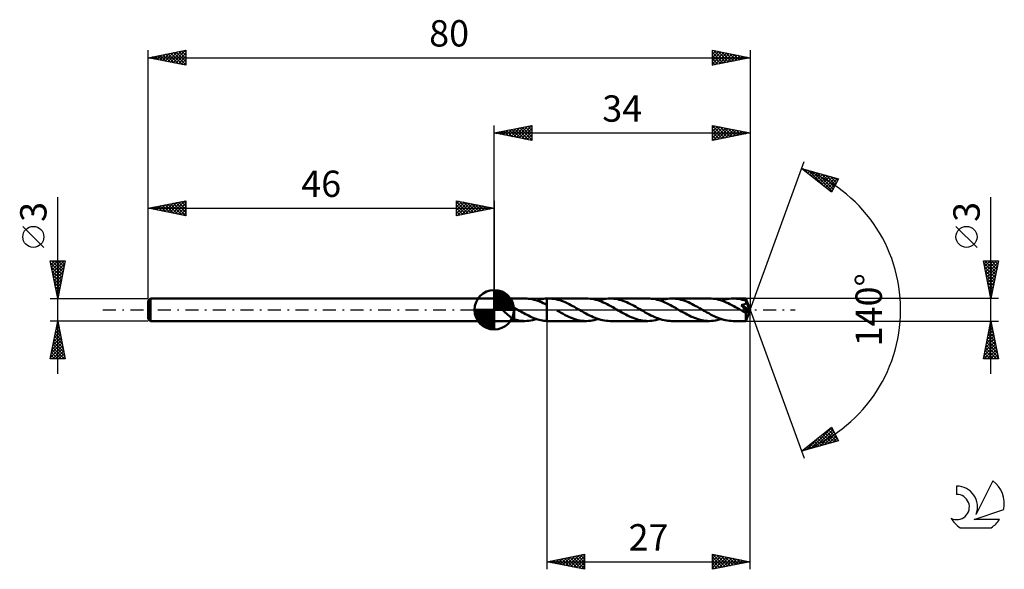
# Model space of a CAD drawing. Units: millimetres. Extents: x -17 to 114, y -34 to 39.
import ezdxf
from ezdxf.enums import TextEntityAlignment as Align

# ---------------------------------------------------------------- set-up
doc = ezdxf.new("R2010")
doc.units = ezdxf.units.MM
doc.header["$LTSCALE"] = 4.3
doc.linetypes.add('LONGDASH_DASH', pattern=[0.85, 0.4, -0.2, 0.05, -0.2])
for name, color, linetype in [('1', 4, 'CONTINUOUS'), ('2', 7, 'CONTINUOUS'), ('4', 2, 'LONGDASH_DASH'), ('CUT', 1, 'CONTINUOUS'), ('NOCUT', 7, 'CONTINUOUS'), ('SK1', 4, 'CONTINUOUS'), ('SK2', 7, 'CONTINUOUS'), ('SK4', 2, 'LONGDASH_DASH'), ('SK6', 5, 'CONTINUOUS')]:
    doc.layers.add(name, color=color, linetype=linetype)
doc.styles.get("Standard").update_dxf_attribs({"font": 'Monospac821 BT'})

msp = doc.modelspace()

# ---------------------------------------------------------------- linework, layer by layer
at = {"layer": '1', "color": 4, "linetype": 'CONTINUOUS', "lineweight": 50}
for p, q in [((46, 1.5), (50.07, 1.5)), ((46, -1.5), (46, 1.5)), ((50.32, 1.49), (50.07, 1.5)), ((50.56, 1.47), (50.32, 1.49)), ((50.81, 1.44), (50.56, 1.47)), ((51.05, 1.39), (50.81, 1.44)), ((51.29, 1.34), (51.05, 1.39)), ((51.54, 1.27), (51.29, 1.34)), ((51.87, 1.3), (52.1, 1.36)), ((52.1, 1.36), (52.32, 1.41)), ((52.32, 1.41), (52.55, 1.45)), ((52.55, 1.45), (52.77, 1.48)), ((52.77, 1.48), (53, 1.49)), ((53, 1.5), (53.03, 1.5)), ((53, 1.49), (53, 1.49)), ((53, 1.49), (53, 1.5)), ((53, 1.49), (53, 1.49)), ((53, 1.49), (53, 1.49)), ((53, 1.43), (53, 1.5)), ((53, 1.5), (53, 1.5)), ((53, 1.5), (53, 1.5)), ((53, 1.5), (53, 1.5)), ((53, 1.5), (53, 1.5)), ((53, 1.5), (53, 1.5)), ((53, 1.5), (53, 1.5)), ((53, 1.49), (53, 1.49)), ((53, 1.49), (53, 1.49)), ((53, 1.37), (53, 1.43)), ((53, 1.31), (53, 1.37)), ((53, 1.25), (53, 1.31)), ((53.03, 1.5), (53.06, 1.5)), ((53.06, 1.5), (53.09, 1.5)), ((53.09, 1.5), (53.12, 1.5)), ((53.12, 1.5), (53.16, 1.5)), ((53.16, 1.5), (53.19, 1.5)), ((53.19, 1.5), (53.22, 1.5)), ((53.46, 1.49), (53.22, 1.5)), ((58.24, 1.5), (53.22, 1.5)), ((53.71, 1.47), (53.46, 1.49)), ((53.95, 1.44), (53.71, 1.47)), ((54.2, 1.4), (53.95, 1.44)), ((54.45, 1.34), (54.2, 1.4)), ((54.69, 1.27), (54.45, 1.34)), ((58.49, 1.49), (58.24, 1.5)), ((58.74, 1.47), (58.49, 1.49)), ((58.99, 1.44), (58.74, 1.47)), ((59.24, 1.39), (58.99, 1.44)), ((59.49, 1.33), (59.24, 1.39)), ((59.74, 1.26), (59.49, 1.33)), ((59.82, 1.23), (60.08, 1.31)), ((60.08, 1.31), (60.34, 1.38)), ((60.34, 1.38), (60.61, 1.43)), ((60.61, 1.43), (60.87, 1.47)), ((60.87, 1.47), (61.13, 1.49)), ((61.13, 1.49), (61.39, 1.5)), ((61.64, 1.49), (61.39, 1.5)), ((66.41, 1.5), (61.39, 1.5)), ((61.88, 1.47), (61.64, 1.49)), ((62.12, 1.44), (61.88, 1.47)), ((62.37, 1.4), (62.12, 1.44)), ((62.61, 1.34), (62.37, 1.4)), ((62.86, 1.27), (62.61, 1.34)), ((66.66, 1.49), (66.41, 1.5)), ((66.91, 1.47), (66.66, 1.49)), ((67.16, 1.44), (66.91, 1.47)), ((67.41, 1.39), (67.16, 1.44)), ((67.66, 1.33), (67.41, 1.39)), ((67.91, 1.26), (67.66, 1.33)), ((67.99, 1.23), (68.25, 1.31)), ((68.25, 1.31), (68.52, 1.38)), ((68.52, 1.38), (68.78, 1.43)), ((68.78, 1.43), (69.04, 1.47)), ((69.04, 1.47), (69.3, 1.49)), ((69.3, 1.49), (69.57, 1.5)), ((69.81, 1.49), (69.57, 1.5)), ((74.59, 1.5), (69.57, 1.5)), ((70.06, 1.47), (69.81, 1.49)), ((70.31, 1.44), (70.06, 1.47)), ((70.56, 1.39), (70.31, 1.44)), ((70.8, 1.33), (70.56, 1.39)), ((71.05, 1.26), (70.8, 1.33)), ((74.84, 1.49), (74.59, 1.5)), ((75.08, 1.47), (74.84, 1.49)), ((75.33, 1.44), (75.08, 1.47)), ((75.58, 1.39), (75.33, 1.44)), ((75.83, 1.33), (75.58, 1.39)), ((76.07, 1.26), (75.83, 1.33)), ((76.16, 1.23), (76.43, 1.31)), ((76.43, 1.31), (76.69, 1.38)), ((76.69, 1.38), (76.95, 1.43)), ((76.95, 1.43), (77.21, 1.47)), ((77.21, 1.47), (77.48, 1.49)), ((77.48, 1.49), (77.74, 1.5)), ((77.99, 1.49), (77.74, 1.5)), ((79.44, 1.5), (77.74, 1.5)), ((78.23, 1.47), (77.99, 1.49)), ((78.47, 1.44), (78.23, 1.47)), ((78.72, 1.4), (78.47, 1.44)), ((78.96, 1.34), (78.72, 1.4)), ((79.21, 1.27), (78.96, 1.34)), ((79.44, 1.49), (79.44, 1.5)), ((80, 0), (79.44, 1.5)), ((79.44, 1.5), (79.44, 1.5)), ((79.44, 1.5), (79.44, 1.5)), ((79.44, 1.5), (79.44, 1.5)), ((79.44, 1.5), (79.44, 1.5)), ((79.44, 1.5), (79.44, 1.5)), ((79.44, 1.5), (79.44, 1.5)), ((79.44, 1.48), (79.44, 1.49)), ((79.45, 1.47), (79.44, 1.48)), ((79.45, 1.46), (79.45, 1.47)), ((79.45, 1.44), (79.45, 1.46)), ((79.45, 1.41), (79.45, 1.44)), ((79.45, 1.39), (79.45, 1.41)), ((79.45, 1.36), (79.45, 1.39)), ((79.45, 1.33), (79.45, 1.36)), ((80, 0), (79.45, 1.33)), ((79.45, 1.19), (79.45, 1.33)), ((46.97, 0.41), (46.98, 0.45)), ((46.97, 0.37), (46.97, 0.41)), ((46.97, 0.33), (46.97, 0.37)), ((46.98, 0.29), (46.97, 0.33)), ((46.98, 0.45), (47, 0.49)), ((46.99, 0.26), (46.98, 0.29)), ((47, 0.22), (46.99, 0.26)), ((47, 0.49), (47.01, 0.52)), ((47.02, 0.18), (47, 0.22)), ((47.01, 0.52), (47.04, 0.55)), ((47.03, 0.14), (47.02, 0.18)), ((47.05, 0.11), (47.03, 0.14)), ((47.04, 0.55), (47.06, 0.58)), ((47.08, 0.07), (47.05, 0.11)), ((47.06, 0.58), (47.09, 0.6)), ((47.1, 0.04), (47.08, 0.07)), ((47.09, 0.6), (47.12, 0.63)), ((47.12, 0), (47.1, 0.04)), ((47.12, 0.63), (47.16, 0.64)), ((47.24, -0.14), (47.12, 0)), ((47.16, 0.64), (47.2, 0.66)), ((47.2, 0.66), (47.23, 0.68)), ((47.23, 0.68), (47.27, 0.69)), ((47.27, 0.69), (47.31, 0.7)), ((47.31, 0.7), (47.35, 0.71)), ((47.35, 0.71), (47.4, 0.71)), ((47.4, 0.71), (47.45, 0.72)), ((47.45, 0.72), (47.49, 0.72)), ((47.49, 0.72), (47.54, 0.72)), ((47.6, 0.72), (47.54, 0.72)), ((47.65, 0.72), (47.6, 0.72)), ((47.7, 0.71), (47.65, 0.72)), ((47.76, 0.71), (47.7, 0.71)), ((47.82, 0.7), (47.76, 0.71)), ((47.88, 0.68), (47.82, 0.7)), ((47.94, 0.67), (47.88, 0.68)), ((48, 0.65), (47.94, 0.67)), ((48.06, 0.63), (48, 0.65)), ((48.12, 0.61), (48.06, 0.63)), ((48.18, 0.59), (48.12, 0.61)), ((48.24, 0.56), (48.18, 0.59)), ((48.3, 0.53), (48.24, 0.56)), ((48.36, 0.5), (48.3, 0.53)), ((48.42, 0.46), (48.36, 0.5)), ((48.48, 0.43), (48.42, 0.46)), ((48.54, 0.39), (48.48, 0.43)), ((48.6, 0.35), (48.54, 0.39)), ((48.66, 0.31), (48.6, 0.35)), ((48.66, -0.38), (48.66, 0.31)), ((48.71, 0.24), (48.66, 0.27)), ((48.77, 0.21), (48.71, 0.24)), ((48.82, 0.18), (48.77, 0.21)), ((48.87, 0.15), (48.82, 0.18)), ((48.93, 0.12), (48.87, 0.15)), ((48.98, 0.09), (48.93, 0.12)), ((49, 0.07), (48.98, 0.09)), ((49.03, 0.06), (49, 0.07)), ((49.05, 0.04), (49.03, 0.06)), ((49.08, 0.03), (49.05, 0.04)), ((49.1, 0.01), (49.08, 0.03)), ((49.13, 0), (49.1, 0.01)), ((49.33, -0.12), (49.13, 0)), ((51.78, 1.19), (51.54, 1.27)), ((51.64, 1.23), (51.87, 1.3)), ((52.03, 1.09), (51.78, 1.19)), ((52.27, 0.99), (52.03, 1.09)), ((52.51, 0.88), (52.27, 0.99)), ((52.75, 0.77), (52.51, 0.88)), ((53, 0.64), (52.75, 0.77)), ((53, 1.19), (53, 1.25)), ((53, 1.14), (53, 1.19)), ((53, 1.08), (53, 1.14)), ((53, 1.03), (53, 1.08)), ((53, 0.97), (53, 1.03)), ((53, 0.92), (53, 0.97)), ((53, 0.88), (53, 0.92)), ((53, 0.83), (53, 0.88)), ((53, 0.79), (53, 0.83)), ((53, 0.75), (53, 0.79)), ((53, 0.71), (53, 0.75)), ((53, 0.68), (53, 0.71)), ((53, 0.64), (53, 0.68)), ((53, 0.64), (53, 0.64)), ((53, 0.64), (53, 0.64)), ((53, 0.64), (53, 0.64)), ((53, 0.64), (53, 0.64)), ((53, 0.64), (53, 0.64)), ((53, -1.49), (53, 0.64)), ((53, -1.5), (53, 0.64)), ((54.94, 1.18), (54.69, 1.27)), ((55.19, 1.09), (54.94, 1.18)), ((55.44, 0.99), (55.19, 1.09)), ((55.68, 0.88), (55.44, 0.99)), ((55.93, 0.76), (55.68, 0.88)), ((56.17, 0.63), (55.93, 0.76)), ((56.42, 0.5), (56.17, 0.63)), ((56.66, 0.37), (56.42, 0.5)), ((56.9, 0.23), (56.66, 0.37)), ((57.15, 0.09), (56.9, 0.23)), ((57.4, -0.05), (57.15, 0.09)), ((59.99, 1.18), (59.74, 1.26)), ((60.23, 1.08), (59.99, 1.18)), ((60.48, 0.98), (60.23, 1.08)), ((60.74, 0.86), (60.48, 0.98)), ((60.99, 0.74), (60.74, 0.86)), ((61.23, 0.61), (60.99, 0.74)), ((61.49, 0.48), (61.23, 0.61)), ((61.74, 0.34), (61.49, 0.48)), ((61.99, 0.2), (61.74, 0.34)), ((62.23, 0.05), (61.99, 0.2)), ((62.48, -0.09), (62.23, 0.05)), ((63.1, 1.19), (62.86, 1.27)), ((63.35, 1.09), (63.1, 1.19)), ((63.6, 0.99), (63.35, 1.09)), ((63.85, 0.88), (63.6, 0.99)), ((64.09, 0.76), (63.85, 0.88)), ((64.34, 0.64), (64.09, 0.76)), ((64.58, 0.51), (64.34, 0.64)), ((64.83, 0.37), (64.58, 0.51)), ((65.08, 0.23), (64.83, 0.37)), ((65.32, 0.09), (65.08, 0.23)), ((65.57, -0.05), (65.32, 0.09)), ((68.16, 1.18), (67.91, 1.26)), ((68.41, 1.08), (68.16, 1.18)), ((68.66, 0.98), (68.41, 1.08)), ((68.9, 0.86), (68.66, 0.98)), ((69.16, 0.74), (68.9, 0.86)), ((69.41, 0.61), (69.16, 0.74)), ((69.66, 0.48), (69.41, 0.61)), ((69.91, 0.34), (69.66, 0.48)), ((70.16, 0.2), (69.91, 0.34)), ((70.41, 0.05), (70.16, 0.2)), ((70.66, -0.09), (70.41, 0.05)), ((71.3, 1.18), (71.05, 1.26)), ((71.54, 1.09), (71.3, 1.18)), ((71.79, 0.99), (71.54, 1.09)), ((72.03, 0.88), (71.79, 0.99)), ((72.28, 0.76), (72.03, 0.88)), ((72.52, 0.63), (72.28, 0.76)), ((72.77, 0.5), (72.52, 0.63)), ((73.01, 0.37), (72.77, 0.5)), ((73.25, 0.23), (73.01, 0.37)), ((73.5, 0.09), (73.25, 0.23)), ((73.75, -0.05), (73.5, 0.09)), ((76.32, 1.18), (76.07, 1.26)), ((76.57, 1.09), (76.32, 1.18)), ((76.82, 0.98), (76.57, 1.09)), ((77.07, 0.87), (76.82, 0.98)), ((77.32, 0.75), (77.07, 0.87)), ((77.57, 0.62), (77.32, 0.75)), ((77.82, 0.48), (77.57, 0.62)), ((78.07, 0.35), (77.82, 0.48)), ((78.32, 0.2), (78.07, 0.35)), ((78.57, 0.06), (78.32, 0.2)), ((78.83, -0.09), (78.57, 0.06)), ((78.82, 0.62), (78.87, 0.63)), ((78.88, 0.56), (78.82, 0.62)), ((79.92, -0.06), (78.82, 0.62)), ((78.87, 0.63), (78.92, 0.64)), ((78.93, 0.49), (78.88, 0.56)), ((78.92, 0.64), (78.96, 0.64)), ((78.99, 0.43), (78.93, 0.49)), ((78.96, 0.64), (79, 0.65)), ((79.04, 0.37), (78.99, 0.43)), ((79, 0.65), (79.04, 0.66)), ((79.04, 0.66), (79.08, 0.67)), ((79.08, 0.31), (79.04, 0.37)), ((79.08, 0.67), (79.12, 0.68)), ((79.13, 0.25), (79.08, 0.31)), ((79.12, 0.68), (79.16, 0.69)), ((79.17, 0.2), (79.13, 0.25)), ((79.16, 0.69), (79.2, 0.71)), ((79.21, 0.15), (79.17, 0.2)), ((79.2, 0.71), (79.23, 0.72)), ((79.45, 1.19), (79.21, 1.27)), ((79.25, 0.1), (79.21, 0.15)), ((79.23, 0.72), (79.27, 0.73)), ((79.29, 0.05), (79.25, 0.1)), ((79.27, 0.73), (79.3, 0.75)), ((79.33, 0), (79.29, 0.05)), ((79.3, 0.75), (79.33, 0.77)), ((79.33, 0.77), (79.36, 0.79)), ((79.36, 0.79), (79.39, 0.81)), ((79.39, 0.81), (79.41, 0.83)), ((79.41, 0.83), (79.43, 0.86)), ((79.43, 0.86), (79.45, 0.88)), ((79.44, -1.5), (80, 0)), ((79.46, 1.18), (79.45, 1.19)), ((79.45, 0.88), (79.47, 0.91)), ((79.46, 1.18), (79.46, 1.18)), ((79.46, 1.17), (79.46, 1.18)), ((79.46, 1.18), (79.46, 1.18)), ((79.47, 1.13), (79.46, 1.17)), ((79.46, 1.17), (79.46, 1.17)), ((79.46, 1.17), (79.46, 1.17)), ((79.46, 1.17), (79.46, 1.17)), ((79.67, 0.66), (79.46, 1.17)), ((79.48, 1.1), (79.47, 1.13)), ((79.47, 0.91), (79.48, 0.94)), ((79.49, 1.07), (79.48, 1.1)), ((79.48, 0.97), (79.49, 1)), ((79.48, 0.94), (79.48, 0.97)), ((79.49, 1.04), (79.49, 1.07)), ((79.49, 1), (79.49, 1.04)), ((79.77, 0.42), (79.67, 0.66)), ((79.82, 0.28), (79.77, 0.42)), ((79.86, 0.19), (79.82, 0.28)), ((79.88, 0.13), (79.86, 0.19)), ((79.9, 0.08), (79.88, 0.13)), ((79.91, 0.03), (79.9, 0.08)), ((79.91, 0.02), (79.9, 0.03)), ((80, 0), (79.9, 0.03)), ((79.91, 0.03), (79.9, 0.03)), ((80, 0), (79.91, 0.03)), ((79.91, 0), (79.91, 0.02)), ((79.92, -0.01), (79.91, 0)), ((47.37, -0.28), (47.24, -0.14)), ((47.51, -0.42), (47.37, -0.28)), ((47.66, -0.56), (47.51, -0.42)), ((47.81, -0.68), (47.66, -0.56)), ((47.96, -0.8), (47.81, -0.68)), ((48.1, -0.92), (47.96, -0.8)), ((48.25, -1.02), (48.1, -0.92)), ((48.39, -1.12), (48.25, -1.02)), ((48.52, -1.2), (48.39, -1.12)), ((48.66, -1.27), (48.52, -1.2)), ((48.66, -0.38), (48.66, -0.38)), ((48.66, -0.38), (48.66, -0.38)), ((48.66, -0.38), (48.66, -0.38)), ((48.66, -0.38), (48.66, -0.38)), ((48.66, -0.38), (48.66, -0.38)), ((48.66, -1.28), (48.66, -0.38)), ((48.89, -1.35), (48.66, -1.28)), ((49.54, -0.23), (49.33, -0.12)), ((49.74, -0.35), (49.54, -0.23)), ((49.95, -0.46), (49.74, -0.35)), ((50.15, -0.57), (49.95, -0.46)), ((50.35, -0.68), (50.15, -0.57)), ((50.56, -0.78), (50.35, -0.68)), ((50.76, -0.88), (50.56, -0.78)), ((50.96, -0.97), (50.76, -0.88)), ((51.17, -1.06), (50.96, -0.97)), ((51.37, -1.14), (51.17, -1.06)), ((51.57, -1.21), (51.37, -1.14)), ((51.38, -1.31), (51.64, -1.23)), ((51.78, -1.28), (51.57, -1.21)), ((51.98, -1.33), (51.78, -1.28)), ((54.59, -0.25), (54.31, -0.09)), ((54.87, -0.41), (54.59, -0.25)), ((55.15, -0.56), (54.87, -0.41)), ((55.43, -0.71), (55.15, -0.56)), ((55.71, -0.85), (55.43, -0.71)), ((55.99, -0.97), (55.71, -0.85)), ((56.27, -1.09), (55.99, -0.97)), ((56.55, -1.2), (56.27, -1.09)), ((56.83, -1.29), (56.55, -1.2)), ((57.11, -1.36), (56.83, -1.29)), ((57.65, -0.2), (57.4, -0.05)), ((57.9, -0.34), (57.65, -0.2)), ((58.15, -0.48), (57.9, -0.34)), ((58.4, -0.61), (58.15, -0.48)), ((58.65, -0.74), (58.4, -0.61)), ((58.9, -0.86), (58.65, -0.74)), ((59.15, -0.98), (58.9, -0.86)), ((59.4, -1.08), (59.15, -0.98)), ((59.65, -1.18), (59.4, -1.08)), ((59.56, -1.31), (59.82, -1.23)), ((59.9, -1.26), (59.65, -1.18)), ((60.15, -1.33), (59.9, -1.26)), ((62.73, -0.23), (62.48, -0.09)), ((62.97, -0.37), (62.73, -0.23)), ((63.22, -0.5), (62.97, -0.37)), ((63.46, -0.63), (63.22, -0.5)), ((63.71, -0.76), (63.46, -0.63)), ((63.95, -0.88), (63.71, -0.76)), ((64.2, -0.99), (63.95, -0.88)), ((64.44, -1.09), (64.2, -0.99)), ((64.69, -1.18), (64.44, -1.09)), ((64.94, -1.26), (64.69, -1.18)), ((65.18, -1.34), (64.94, -1.26)), ((65.82, -0.2), (65.57, -0.05)), ((66.07, -0.34), (65.82, -0.2)), ((66.32, -0.48), (66.07, -0.34)), ((66.57, -0.61), (66.32, -0.48)), ((66.82, -0.74), (66.57, -0.61)), ((67.07, -0.86), (66.82, -0.74)), ((67.32, -0.98), (67.07, -0.86)), ((67.57, -1.08), (67.32, -0.98)), ((67.82, -1.18), (67.57, -1.08)), ((67.72, -1.31), (67.99, -1.23)), ((68.07, -1.26), (67.82, -1.18)), ((68.32, -1.33), (68.07, -1.26)), ((70.9, -0.23), (70.66, -0.09)), ((71.14, -0.37), (70.9, -0.23)), ((71.39, -0.5), (71.14, -0.37)), ((71.63, -0.63), (71.39, -0.5)), ((71.88, -0.76), (71.63, -0.63)), ((72.13, -0.88), (71.88, -0.76)), ((72.37, -0.99), (72.13, -0.88)), ((72.62, -1.09), (72.37, -0.99)), ((72.86, -1.18), (72.62, -1.09)), ((73.11, -1.26), (72.86, -1.18)), ((73.36, -1.33), (73.11, -1.26)), ((73.99, -0.2), (73.75, -0.05)), ((74.24, -0.34), (73.99, -0.2)), ((74.49, -0.47), (74.24, -0.34)), ((74.74, -0.61), (74.49, -0.47)), ((74.99, -0.74), (74.74, -0.61)), ((75.24, -0.86), (74.99, -0.74)), ((75.49, -0.97), (75.24, -0.86)), ((75.74, -1.08), (75.49, -0.97)), ((75.99, -1.17), (75.74, -1.08)), ((75.9, -1.31), (76.16, -1.23)), ((76.24, -1.26), (75.99, -1.17)), ((76.49, -1.33), (76.24, -1.26)), ((78.89, -0.12), (78.83, -0.09)), ((78.95, -0.16), (78.89, -0.12)), ((79.01, -0.19), (78.95, -0.16)), ((79.07, -0.22), (79.01, -0.19)), ((79.12, -0.26), (79.07, -0.22)), ((79.18, -0.29), (79.12, -0.26)), ((79.22, -0.31), (79.18, -0.29)), ((79.25, -0.32), (79.22, -0.31)), ((79.28, -0.34), (79.25, -0.32)), ((79.31, -0.35), (79.28, -0.34)), ((79.34, -0.36), (79.31, -0.35)), ((79.36, -0.05), (79.33, 0)), ((79.37, -0.37), (79.34, -0.36)), ((79.39, -0.09), (79.36, -0.05)), ((79.4, -0.38), (79.37, -0.37)), ((79.42, -0.14), (79.39, -0.09)), ((79.43, -0.39), (79.4, -0.38)), ((79.42, -0.46), (79.92, -0.06)), ((79.45, -0.18), (79.42, -0.14)), ((79.42, -0.56), (79.42, -0.46)), ((79.42, -0.65), (79.42, -0.56)), ((79.42, -0.73), (79.42, -0.65)), ((79.42, -0.81), (79.42, -0.73)), ((79.42, -0.9), (79.42, -0.81)), ((79.42, -0.97), (79.42, -0.9)), ((79.43, -1.05), (79.42, -0.97)), ((79.45, -0.39), (79.43, -0.39)), ((79.43, -1.12), (79.43, -1.05)), ((79.43, -1.18), (79.43, -1.12)), ((79.43, -1.24), (79.43, -1.18)), ((79.43, -1.3), (79.43, -1.24)), ((79.43, -1.34), (79.43, -1.3)), ((79.47, -0.21), (79.45, -0.18)), ((79.48, -0.39), (79.45, -0.39)), ((79.49, -0.25), (79.47, -0.21)), ((79.48, -0.39), (79.5, -0.39)), ((79.5, -0.28), (79.49, -0.25)), ((79.51, -0.3), (79.5, -0.28)), ((79.5, -0.39), (79.51, -0.38)), ((79.52, -0.33), (79.51, -0.3)), ((79.51, -0.38), (79.52, -0.37)), ((79.52, -0.35), (79.52, -0.33)), ((79.52, -0.37), (79.52, -0.35)), ((79.92, -0.02), (79.92, -0.01)), ((79.92, -0.04), (79.92, -0.02)), ((79.92, -0.05), (79.92, -0.04)), ((79.92, -0.06), (79.92, -0.05)), ((46, -1.5), (50.07, -1.5)), ((49.13, -1.4), (48.89, -1.35)), ((49.36, -1.45), (49.13, -1.4)), ((49.6, -1.48), (49.36, -1.45)), ((49.84, -1.49), (49.6, -1.48)), ((50.07, -1.5), (49.84, -1.49)), ((50.07, -1.5), (50.33, -1.49)), ((50.33, -1.49), (50.59, -1.47)), ((50.59, -1.47), (50.86, -1.43)), ((50.86, -1.43), (51.12, -1.38)), ((51.12, -1.38), (51.38, -1.31)), ((52.19, -1.38), (51.98, -1.33)), ((52.39, -1.42), (52.19, -1.38)), ((52.59, -1.46), (52.39, -1.42)), ((52.8, -1.48), (52.59, -1.46)), ((53, -1.49), (52.8, -1.48)), ((53, -1.5), (53, -1.5)), ((53, -1.5), (53, -1.5)), ((53, -1.5), (53, -1.49)), ((53, -1.5), (53, -1.5)), ((53, -1.5), (53, -1.5)), ((53, -1.5), (53, -1.5)), ((53.03, -1.5), (53, -1.5)), ((53.06, -1.5), (53.03, -1.5)), ((53.09, -1.5), (53.06, -1.5)), ((53.12, -1.5), (53.09, -1.5)), ((53.16, -1.5), (53.12, -1.5)), ((53.19, -1.5), (53.16, -1.5)), ((53.22, -1.5), (53.19, -1.5)), ((53.22, -1.5), (58.24, -1.5)), ((57.4, -1.42), (57.11, -1.36)), ((57.68, -1.47), (57.4, -1.42)), ((57.96, -1.49), (57.68, -1.47)), ((58.24, -1.5), (57.96, -1.49)), ((58.24, -1.5), (58.5, -1.49)), ((58.5, -1.49), (58.77, -1.47)), ((58.77, -1.47), (59.03, -1.43)), ((59.03, -1.43), (59.29, -1.38)), ((59.29, -1.38), (59.56, -1.31)), ((60.4, -1.39), (60.15, -1.33)), ((60.65, -1.44), (60.4, -1.39)), ((60.9, -1.47), (60.65, -1.44)), ((61.14, -1.49), (60.9, -1.47)), ((61.39, -1.5), (61.14, -1.49)), ((61.39, -1.5), (66.41, -1.5)), ((65.43, -1.39), (65.18, -1.34)), ((65.67, -1.44), (65.43, -1.39)), ((65.92, -1.47), (65.67, -1.44)), ((66.17, -1.49), (65.92, -1.47)), ((66.41, -1.5), (66.17, -1.49)), ((66.41, -1.5), (66.67, -1.49)), ((66.67, -1.49), (66.94, -1.47)), ((66.94, -1.47), (67.2, -1.43)), ((67.2, -1.43), (67.46, -1.38)), ((67.46, -1.38), (67.72, -1.31)), ((68.57, -1.39), (68.32, -1.33)), ((68.82, -1.44), (68.57, -1.39)), ((69.07, -1.47), (68.82, -1.44)), ((69.32, -1.49), (69.07, -1.47)), ((69.57, -1.5), (69.32, -1.49)), ((69.57, -1.5), (74.59, -1.5)), ((73.6, -1.39), (73.36, -1.33)), ((73.85, -1.44), (73.6, -1.39)), ((74.09, -1.47), (73.85, -1.44)), ((74.34, -1.49), (74.09, -1.47)), ((74.59, -1.5), (74.34, -1.49)), ((74.59, -1.5), (74.85, -1.49)), ((74.85, -1.49), (75.11, -1.47)), ((75.11, -1.47), (75.38, -1.43)), ((75.38, -1.43), (75.64, -1.38)), ((75.64, -1.38), (75.9, -1.31)), ((76.74, -1.39), (76.49, -1.33)), ((76.99, -1.44), (76.74, -1.39)), ((77.24, -1.47), (76.99, -1.44)), ((77.49, -1.49), (77.24, -1.47)), ((77.74, -1.5), (77.49, -1.49)), ((77.74, -1.5), (79.44, -1.5)), ((79.43, -1.38), (79.43, -1.34)), ((79.43, -1.42), (79.43, -1.38)), ((79.43, -1.45), (79.43, -1.42)), ((79.44, -1.47), (79.43, -1.45)), ((79.44, -1.49), (79.44, -1.47)), ((79.44, -1.5), (79.44, -1.49)), ((79.44, -1.5), (79.44, -1.5)), ((79.44, -1.5), (79.44, -1.5)), ((79.44, -1.5), (79.44, -1.5)), ((79.44, -1.5), (79.44, -1.5)), ((79.44, -1.5), (79.44, -1.5)), ((79.44, -1.5), (79.44, -1.5)), ((79.44, -1.5), (79.44, -1.5))]:
    msp.add_line(p, q, dxfattribs=at)
msp.add_ellipse((80, 0), major_axis=(-2.12, 1.38), ratio=0.278612, start_param=1.361496, end_param=1.479756, dxfattribs=at)
at = {"layer": '2', "color": 7, "linetype": 'CONTINUOUS', "lineweight": 25}
for p, q in [((46, 1.5), (46, 24.5)), ((46, 23.5), (51, 24.5)), ((46.49, 23.4), (46.74, 23.65)), ((46.57, 23.61), (46.85, 23.33)), ((46.85, 23.33), (47.27, 23.75)), ((46.92, 23.68), (47.38, 23.22)), ((47.2, 23.26), (47.8, 23.86)), ((47.28, 23.76), (47.91, 23.12)), ((47.55, 23.19), (48.33, 23.97)), ((47.63, 23.83), (48.44, 23.01)), ((47.91, 23.12), (48.86, 24.07)), ((47.98, 23.9), (48.98, 22.9)), ((48.26, 23.05), (49.39, 24.18)), ((48.34, 23.97), (49.51, 22.8)), ((48.61, 22.98), (49.92, 24.28)), ((48.69, 24.04), (50.04, 22.69)), ((48.97, 22.91), (50.45, 24.39)), ((49.04, 24.11), (50.57, 22.59)), ((49.32, 22.84), (50.98, 24.5)), ((49.4, 24.18), (51, 22.58)), ((49.67, 22.77), (51, 24.09)), ((49.75, 24.25), (51, 23)), ((50.03, 22.69), (51, 23.67)), ((50.1, 24.32), (51, 23.43)), ((50.46, 24.39), (51, 23.85)), ((50.81, 24.46), (51, 24.27)), ((51, 24.5), (51, 22.5)), ((75, 22.5), (75, 24.5)), ((75, 24.5), (80, 23.5)), ((75, 24.46), (76.63, 22.83)), ((75, 24.14), (75.3, 24.44)), ((75, 23.71), (75.65, 24.37)), ((75, 23.29), (76.01, 24.3)), ((75, 22.87), (76.36, 24.23)), ((75, 24.03), (76.28, 22.76)), ((75, 23.61), (75.92, 22.68)), ((75.07, 22.51), (76.72, 24.16)), ((75.48, 24.4), (76.98, 22.9)), ((75.6, 22.62), (77.07, 24.09)), ((76.01, 24.3), (77.34, 22.97)), ((76.13, 22.73), (77.42, 24.02)), ((76.54, 24.19), (77.69, 23.04)), ((76.66, 22.83), (77.78, 23.94)), ((77.07, 24.09), (78.05, 23.11)), ((77.19, 22.94), (78.13, 23.87)), ((77.6, 23.98), (78.4, 23.18)), ((77.72, 23.04), (78.48, 23.8)), ((78.13, 23.87), (78.75, 23.25)), ((78.25, 23.15), (78.84, 23.73)), ((78.66, 23.77), (79.11, 23.32)), ((78.79, 23.26), (79.19, 23.66)), ((79.19, 23.66), (79.46, 23.39)), ((79.32, 23.36), (79.54, 23.59)), ((79.72, 23.56), (79.81, 23.46)), ((80, 24.5), (80, 0)), ((46, 23.5), (80, 23.5)), ((51, 22.5), (46, 23.5)), ((46.14, 23.47), (46.21, 23.54)), ((46.22, 23.54), (46.32, 23.44)), ((50.38, 22.62), (51, 23.24)), ((50.73, 22.55), (51, 22.82)), ((80, 23.5), (75, 22.5)), ((75, 23.18), (75.57, 22.61)), ((75, 22.76), (75.22, 22.54)), ((79.85, 23.47), (79.9, 23.52)), ((80, 0), (87.18, 19.73)), ((86.84, 18.79), (91.75, 17.4)), ((90.83, 15.62), (86.84, 18.79)), ((86.94, 18.71), (86.98, 18.75)), ((87.1, 18.72), (87.75, 18.07)), ((87.18, 18.53), (87.31, 18.66)), ((87.41, 18.34), (87.64, 18.57)), ((87.65, 18.15), (87.97, 18.47)), ((87.69, 18.55), (89.82, 16.42)), ((87.89, 17.96), (88.3, 18.38)), ((88.29, 18.38), (90.91, 15.76)), ((88.12, 17.77), (88.63, 18.28)), ((88.36, 17.59), (88.96, 18.19)), ((88.6, 17.4), (89.29, 18.1)), ((88.83, 17.21), (89.62, 18)), ((88.88, 18.21), (91.05, 16.04)), ((89.07, 17.02), (89.95, 17.91)), ((89.3, 16.83), (90.28, 17.81)), ((89.47, 18.05), (91.19, 16.32)), ((89.54, 16.65), (90.61, 17.72)), ((89.78, 16.46), (90.94, 17.63)), ((90.01, 16.27), (91.28, 17.53)), ((90.07, 17.88), (91.34, 16.61)), ((90.25, 16.08), (91.61, 17.44)), ((90.66, 17.71), (91.48, 16.89)), ((91.75, 17.4), (90.83, 15.62)), ((91.25, 17.54), (91.63, 17.17)), ((90.49, 15.9), (91.49, 16.9)), ((90.72, 15.71), (91.04, 16.02)), ((112, -8.5), (112, 14.97)), ((110.15, 8.29), (107.35, 11.09)), ((112, 1.5), (111, 6.5)), ((111, 6.5), (113, 6.5)), ((111.01, 6.45), (111.06, 6.5)), ((111.06, 6.22), (112.63, 4.65)), ((111.08, 6.1), (111.48, 6.5)), ((111.15, 5.75), (111.9, 6.5)), ((111.16, 5.69), (112.56, 4.29)), ((111.2, 6.5), (112.7, 5)), ((111.22, 5.39), (112.33, 6.5)), ((111.29, 5.04), (112.75, 6.5)), ((111.36, 4.69), (112.96, 6.28)), ((111.43, 4.33), (112.85, 5.75)), ((111.62, 6.5), (112.77, 5.35)), ((113, 6.5), (112, 1.5)), ((112.05, 6.5), (112.84, 5.71)), ((112.47, 6.5), (112.91, 6.06)), ((112.9, 6.5), (112.98, 6.41)), ((111.27, 5.16), (112.49, 3.94)), ((111.37, 4.63), (112.42, 3.59)), ((111.48, 4.1), (112.35, 3.23)), ((111.5, 3.98), (112.74, 5.22)), ((111.57, 3.63), (112.64, 4.69)), ((111.65, 3.27), (112.53, 4.16)), ((111.59, 3.57), (112.28, 2.88)), ((111.69, 3.04), (112.21, 2.53)), ((111.72, 2.92), (112.43, 3.63)), ((111.79, 2.56), (112.32, 3.1)), ((113, 1.5), (79.45, 1.5)), ((111.8, 2.51), (112.13, 2.17)), ((111.86, 2.21), (112.21, 2.57)), ((111.9, 1.98), (112.06, 1.82)), ((111.93, 1.86), (112.11, 2.04)), ((112, 1.5), (112, 1.51)), ((80, -34.5), (80, 0)), ((80, 0), (87.18, -19.73)), ((53, -1.5), (53, -34.5)), ((79.45, -1.5), (113, -1.5)), ((111, -6.5), (112, -1.5)), ((111.72, -2.89), (112.19, -2.43)), ((111.79, -2.57), (112.32, -3.11)), ((111.83, -2.36), (112.12, -2.08)), ((111.86, -2.22), (112.22, -2.58)), ((111.93, -1.83), (112.04, -1.72)), ((111.93, -1.86), (112.11, -2.05)), ((112, -1.5), (113, -6.5)), ((112, -1.51), (112, -1.51)), ((111.3, -5.02), (112.47, -3.84)), ((111.4, -4.49), (112.4, -3.49)), ((111.51, -3.96), (112.33, -3.14)), ((111.57, -3.63), (112.64, -4.7)), ((111.62, -3.42), (112.26, -2.78)), ((111.64, -3.28), (112.53, -4.17)), ((111.72, -2.92), (112.43, -3.64)), ((111.08, -6.08), (112.61, -4.55)), ((111.09, -6.5), (112.68, -4.9)), ((111.19, -5.55), (112.54, -4.2)), ((111.29, -5.05), (112.75, -6.5)), ((111.36, -4.69), (112.96, -6.29)), ((111.43, -4.34), (112.85, -5.76)), ((111.5, -3.98), (112.75, -5.23)), ((113, -6.5), (111, -6.5)), ((111.01, -6.46), (111.05, -6.5)), ((111.08, -6.11), (111.47, -6.5)), ((111.15, -5.75), (111.9, -6.5)), ((111.22, -5.4), (112.32, -6.5)), ((111.51, -6.5), (112.75, -5.26)), ((111.93, -6.5), (112.82, -5.61)), ((112.36, -6.5), (112.89, -5.97)), ((112.78, -6.5), (112.96, -6.32)), ((86.84, -18.79), (90.83, -15.62)), ((88.06, -18.45), (90.85, -15.66)), ((90.83, -15.62), (91.75, -17.4)), ((88.65, -18.28), (90.99, -15.94)), ((89.21, -16.91), (90.16, -17.85)), ((89.25, -18.11), (91.14, -16.22)), ((89.45, -16.72), (90.49, -17.76)), ((89.68, -16.53), (90.82, -17.66)), ((89.84, -17.94), (91.28, -16.5)), ((89.92, -16.34), (91.15, -17.57)), ((90.16, -16.16), (91.48, -17.48)), ((90.39, -15.97), (91.66, -17.23)), ((90.43, -17.77), (91.43, -16.78)), ((90.63, -15.78), (91.21, -16.36)), ((91.75, -17.4), (86.84, -18.79)), ((87.47, -18.62), (89.04, -17.05)), ((87.56, -18.22), (87.84, -18.51)), ((87.79, -18.04), (88.17, -18.41)), ((88.03, -17.85), (88.5, -18.32)), ((88.27, -17.66), (88.83, -18.23)), ((88.5, -17.47), (89.16, -18.13)), ((88.74, -17.28), (89.49, -18.04)), ((88.98, -17.1), (89.83, -17.95)), ((91.03, -17.6), (91.57, -17.06)), ((91.62, -17.44), (91.71, -17.34)), ((86.85, -18.79), (86.85, -18.79)), ((86.88, -18.78), (86.96, -18.7)), ((87.09, -18.6), (87.18, -18.7)), ((87.32, -18.41), (87.51, -18.6)), ((53, -33.5), (58, -32.5)), ((55.82, -34.06), (57.24, -32.65)), ((56.18, -34.14), (57.77, -32.55)), ((57.09, -32.68), (58, -33.59)), ((57.45, -32.61), (58, -33.16)), ((57.8, -32.54), (58, -32.74)), ((58, -32.5), (58, -34.5)), ((75, -34.5), (75, -32.5)), ((75, -32.5), (80, -33.5)), ((75, -32.59), (75.07, -32.51)), ((75, -33.01), (75.42, -32.58)), ((75, -33.43), (75.78, -32.66)), ((75.04, -32.51), (76.69, -34.16)), ((75.57, -32.61), (77.05, -34.09)), ((53, -33.5), (80, -33.5)), ((58, -34.5), (53, -33.5)), ((53.2, -33.46), (53.31, -33.56)), ((53.35, -33.57), (53.53, -33.39)), ((53.56, -33.39), (53.84, -33.67)), ((53.7, -33.64), (54.06, -33.29)), ((53.91, -33.32), (54.37, -33.77)), ((54.06, -33.71), (54.59, -33.18)), ((54.27, -33.25), (54.9, -33.88)), ((54.41, -33.78), (55.12, -33.08)), ((54.62, -33.18), (55.43, -33.99)), ((54.76, -33.85), (55.65, -32.97)), ((54.97, -33.11), (55.96, -34.09)), ((55.12, -33.92), (56.18, -32.86)), ((55.33, -33.03), (56.49, -34.2)), ((55.47, -33.99), (56.71, -32.76)), ((55.68, -32.96), (57.02, -34.3)), ((56.03, -32.89), (57.55, -34.41)), ((56.39, -32.82), (58, -34.44)), ((56.53, -34.21), (58, -32.74)), ((56.74, -32.75), (58, -34.01)), ((56.89, -34.28), (58, -33.16)), ((57.24, -34.35), (58, -33.59)), ((57.59, -34.42), (58, -34.01)), ((75, -33.86), (76.13, -32.73)), ((75, -34.28), (76.49, -32.8)), ((75, -32.89), (76.34, -34.23)), ((75, -33.32), (75.99, -34.3)), ((80, -33.5), (75, -34.5)), ((75, -33.74), (75.63, -34.37)), ((75.26, -34.45), (76.84, -32.87)), ((75.79, -34.34), (77.19, -32.94)), ((76.1, -32.72), (77.4, -34.02)), ((76.32, -34.24), (77.55, -33.01)), ((76.63, -32.83), (77.75, -33.95)), ((76.85, -34.13), (77.9, -33.08)), ((77.16, -32.93), (78.11, -33.88)), ((77.38, -34.02), (78.25, -33.15)), ((77.69, -33.04), (78.46, -33.81)), ((77.91, -33.92), (78.61, -33.22)), ((78.22, -33.14), (78.81, -33.74)), ((78.44, -33.81), (78.96, -33.29)), ((78.75, -33.25), (79.17, -33.67)), ((78.97, -33.71), (79.31, -33.36)), ((79.28, -33.36), (79.52, -33.6)), ((79.5, -33.6), (79.67, -33.43)), ((79.81, -33.46), (79.88, -33.52)), ((57.95, -34.49), (58, -34.44)), ((75, -34.16), (75.28, -34.44))]:
    msp.add_line(p, q, dxfattribs=at)
msp.add_circle((108.75, 9.69), 1.4, dxfattribs=at)
msp.add_arc((80, 0), 20, 290, 70, dxfattribs=at)
at = {"layer": '4', "color": 2, "linetype": 'LONGDASH_DASH', "lineweight": 25}
msp.add_line((46, 0), (80, 0), dxfattribs=at)
at = {"layer": 'CUT', "color": 1, "linetype": 'CONTINUOUS', "lineweight": 25}
for p, q in [((79.45, 1.5), (53, 1.5)), ((53, 1.5), (53, 0)), ((80, 0), (79.45, 1.5)), ((53, 0), (80, 0))]:
    msp.add_line(p, q, dxfattribs=at)
at = {"layer": 'NOCUT', "color": 7, "linetype": 'CONTINUOUS', "lineweight": 25}
for p, q in [((53, 1.5), (46, 1.5)), ((46, 1.5), (46, 0)), ((53, 0), (53, 1.5)), ((53, 1.5), (53, 1.5)), ((53, 1.5), (53, 0)), ((53, 1.5), (53, 0)), ((46, 0), (53, 0))]:
    msp.add_line(p, q, dxfattribs=at)
at = {"layer": 'SK1', "color": 4, "linetype": 'CONTINUOUS', "lineweight": 50}
for p, q in [((46, 0), (46, 2.62)), ((46, 2.56), (46.07, 2.62)), ((0.3, 1.5), (0, 1.2)), ((46, 1.5), (0.3, 1.5)), ((0.3, 1.5), (0.3, -1.5)), ((46, 2.19), (46.41, 2.59)), ((46, 2.56), (48.56, 0)), ((46, 1.81), (46.71, 2.53)), ((46, 1.44), (46.99, 2.43)), ((46, 1.07), (47.24, 2.31)), ((46, 2.19), (48.19, 0)), ((46, 0.7), (47.47, 2.17)), ((46, 0.33), (47.68, 2.01)), ((46, 1.81), (47.81, 0)), ((46, 1.44), (47.44, 0)), ((46.04, 0), (47.88, 1.83)), ((46.32, 2.6), (48.6, 0.32)), ((46.41, 0), (48.05, 1.64)), ((46.78, 0), (48.21, 1.42)), ((46.8, 2.5), (48.5, 0.8)), ((47.56, 2.11), (48.11, 1.56)), ((0, 1.2), (0, -1.2)), ((46, 0), (43.38, 0)), ((43.38, -0.07), (43.44, 0)), ((43.41, -0.41), (43.81, 0)), ((43.47, -0.71), (44.19, 0)), ((43.57, -0.99), (44.56, 0)), ((43.69, -1.24), (44.93, 0)), ((43.73, 0), (46, -2.27)), ((43.83, -1.47), (45.3, 0)), ((43.99, -1.68), (45.67, 0)), ((44.1, 0), (46, -1.9)), ((44.47, 0), (46, -1.53)), ((44.84, 0), (46, -1.16)), ((45.22, 0), (46, -0.78)), ((45.59, 0), (46, -0.41)), ((45.96, 0), (46, -0.04)), ((46, 1.07), (47.07, 0)), ((46, 0.7), (46.7, 0)), ((46, 0.33), (46.33, 0)), ((46, 0), (48.62, 0)), ((46, -2.62), (46, 0)), ((47.16, 0), (48.34, 1.19)), ((47.53, 0), (48.45, 0.93)), ((47.9, 0), (48.54, 0.65)), ((48.27, 0), (48.6, 0.33)), ((0, -1.2), (0.3, -1.5)), ((43.38, -0.02), (45.98, -2.62)), ((43.41, -0.42), (45.58, -2.59)), ((43.55, -0.93), (45.07, -2.45)), ((44.17, -1.88), (46, -0.04)), ((44.36, -2.05), (46, -0.41)), ((44.58, -2.21), (46, -0.78)), ((44.81, -2.34), (46, -1.16)), ((0.3, -1.5), (46, -1.5)), ((45.07, -2.45), (46, -1.53)), ((45.35, -2.54), (46, -1.9)), ((45.67, -2.6), (46, -2.27))]:
    msp.add_line(p, q, dxfattribs=at)
for start, end in [(90, 180), (0, 90), (180, 270), (270, 0)]:
    msp.add_arc((46, 0), 2.62, start, end, dxfattribs=at)
at = {"layer": 'SK2', "color": 7, "linetype": 'CONTINUOUS', "lineweight": 25}
for p, q in [((0, 3), (0, 34.5)), ((0, 33.5), (5, 34.5)), ((1.9, 33.12), (2.85, 34.07)), ((2.26, 33.05), (3.39, 34.18)), ((2.61, 32.98), (3.92, 34.28)), ((2.68, 34.04), (4.02, 32.7)), ((2.96, 32.91), (4.45, 34.39)), ((3.03, 34.11), (4.55, 32.59)), ((3.32, 32.84), (4.98, 34.5)), ((3.39, 34.18), (5, 32.56)), ((3.67, 32.77), (5, 34.09)), ((3.74, 34.25), (5, 32.99)), ((4.09, 34.32), (5, 33.41)), ((4.45, 34.39), (5, 33.84)), ((4.8, 34.46), (5, 34.26)), ((5, 34.5), (5, 32.5)), ((75, 32.5), (75, 34.5)), ((75, 34.5), (80, 33.5)), ((75, 34.38), (75.1, 34.48)), ((75, 33.96), (75.45, 34.41)), ((75, 33.53), (75.81, 34.34)), ((75, 33.11), (76.16, 34.27)), ((75, 34.22), (76.43, 32.79)), ((75, 32.68), (76.51, 34.2)), ((75.17, 34.47), (76.78, 32.86)), ((75.3, 32.56), (76.87, 34.13)), ((75.7, 34.36), (77.14, 32.93)), ((75.83, 32.67), (77.22, 34.06)), ((76.24, 34.25), (77.49, 33)), ((76.77, 34.15), (77.84, 33.07)), ((77.3, 34.04), (78.2, 33.14)), ((80, 34.5), (80, 0)), ((0, 33.5), (80, 33.5)), ((5, 32.5), (0, 33.5)), ((0.14, 33.47), (0.2, 33.54)), ((0.2, 33.54), (0.31, 33.44)), ((0.49, 33.4), (0.73, 33.65)), ((0.56, 33.61), (0.84, 33.33)), ((0.84, 33.33), (1.26, 33.75)), ((0.91, 33.68), (1.37, 33.23)), ((1.2, 33.26), (1.79, 33.86)), ((1.26, 33.75), (1.9, 33.12)), ((1.55, 33.19), (2.32, 33.96)), ((1.62, 33.82), (2.43, 33.01)), ((1.97, 33.89), (2.96, 32.91)), ((2.33, 33.97), (3.49, 32.8)), ((4.02, 32.7), (5, 33.67)), ((4.38, 32.62), (5, 33.25)), ((4.73, 32.55), (5, 32.82)), ((75, 33.79), (76.08, 32.72)), ((80, 33.5), (75, 32.5)), ((75, 33.37), (75.72, 32.64)), ((75, 32.94), (75.37, 32.57)), ((76.36, 32.77), (77.57, 33.99)), ((76.89, 32.88), (77.93, 33.91)), ((77.42, 32.98), (78.28, 33.84)), ((77.83, 33.93), (78.55, 33.21)), ((77.95, 33.09), (78.63, 33.77)), ((78.36, 33.83), (78.9, 33.28)), ((78.48, 33.2), (78.99, 33.7)), ((78.89, 33.72), (79.26, 33.35)), ((79.01, 33.3), (79.34, 33.63)), ((79.42, 33.62), (79.61, 33.42)), ((79.54, 33.41), (79.7, 33.56)), ((79.95, 33.51), (79.96, 33.49)), ((75, 32.52), (75.02, 32.5)), ((-12, -8.5), (-12, 14.97)), ((0, 1.5), (0, 14.5)), ((0, 13.5), (5, 14.5)), ((3.27, 12.85), (4.9, 14.48)), ((4.75, 14.45), (5, 14.2)), ((5, 14.5), (5, 12.5)), ((41, 12.5), (41, 14.5)), ((41, 14.5), (46, 13.5)), ((41, 14.09), (41.34, 14.43)), ((41.32, 14.44), (42.88, 12.88)), ((46, 14.5), (46, 1.5)), ((0, 13.5), (46, 13.5)), ((5, 12.5), (0, 13.5)), ((0.09, 13.48), (0.13, 13.53)), ((0.15, 13.53), (0.23, 13.45)), ((0.44, 13.41), (0.66, 13.63)), ((0.51, 13.6), (0.76, 13.35)), ((0.79, 13.34), (1.19, 13.74)), ((0.86, 13.67), (1.29, 13.24)), ((1.15, 13.27), (1.72, 13.84)), ((1.22, 13.74), (1.82, 13.14)), ((1.5, 13.2), (2.25, 13.95)), ((1.57, 13.81), (2.35, 13.03)), ((1.85, 13.13), (2.78, 14.06)), ((1.92, 13.88), (2.88, 12.92)), ((2.21, 13.06), (3.31, 14.16)), ((2.28, 13.96), (3.41, 12.82)), ((2.56, 12.99), (3.84, 14.27)), ((2.63, 14.03), (3.94, 12.71)), ((2.91, 12.92), (4.37, 14.37)), ((2.98, 14.1), (4.47, 12.61)), ((3.34, 14.17), (5, 12.5)), ((3.62, 12.78), (5, 14.15)), ((3.69, 14.24), (5, 12.93)), ((3.98, 12.71), (5, 13.73)), ((4.04, 14.31), (5, 13.35)), ((4.33, 12.63), (5, 13.31)), ((4.4, 14.38), (5, 13.78)), ((41, 13.67), (41.69, 14.36)), ((41, 14.33), (42.53, 12.81)), ((41, 13.24), (42.05, 14.29)), ((41, 12.82), (42.4, 14.22)), ((41, 13.91), (42.17, 12.74)), ((46, 13.5), (41, 12.5)), ((41, 13.49), (41.82, 12.66)), ((41.13, 12.53), (42.75, 14.15)), ((41.66, 12.63), (43.11, 14.08)), ((41.85, 14.33), (43.23, 12.95)), ((42.19, 12.74), (43.46, 14.01)), ((42.38, 14.22), (43.59, 13.02)), ((42.72, 12.85), (43.82, 13.94)), ((42.91, 14.12), (43.94, 13.09)), ((43.25, 12.95), (44.17, 13.87)), ((43.44, 14.01), (44.3, 13.16)), ((43.78, 13.06), (44.52, 13.8)), ((43.97, 13.91), (44.65, 13.23)), ((44.31, 13.16), (44.88, 13.73)), ((44.5, 13.8), (45, 13.3)), ((44.84, 13.27), (45.23, 13.65)), ((45.03, 13.69), (45.36, 13.37)), ((45.37, 13.38), (45.58, 13.58)), ((45.56, 13.59), (45.71, 13.44)), ((45.91, 13.48), (45.94, 13.51)), ((4.68, 12.56), (5, 12.88)), ((41, 13.06), (41.47, 12.59)), ((41, 12.64), (41.11, 12.52)), ((-13.85, 8.29), (-16.65, 11.09)), ((-12, 1.5), (-13, 6.5)), ((-13, 6.5), (-11, 6.5)), ((-12.97, 6.36), (-12.84, 6.5)), ((-12.94, 6.2), (-11.37, 4.64)), ((-12.9, 6.01), (-12.41, 6.5)), ((-12.83, 5.66), (-11.99, 6.5)), ((-12.83, 5.67), (-11.44, 4.28)), ((-12.81, 6.5), (-11.3, 4.99)), ((-12.76, 5.3), (-11.56, 6.5)), ((-12.69, 4.95), (-11.14, 6.5)), ((-12.62, 4.6), (-11.07, 6.14)), ((-12.55, 4.24), (-11.18, 5.61)), ((-12.39, 6.5), (-11.23, 5.34)), ((-11, 6.5), (-12, 1.5)), ((-11.96, 6.5), (-11.16, 5.7)), ((-11.54, 6.5), (-11.09, 6.05)), ((-11.12, 6.5), (-11.02, 6.4)), ((-12.73, 5.14), (-11.51, 3.93)), ((-12.62, 4.61), (-11.59, 3.57)), ((-12.52, 4.08), (-11.66, 3.22)), ((-12.48, 3.89), (-11.28, 5.08)), ((-12.41, 3.54), (-11.39, 4.55)), ((-12.34, 3.18), (-11.5, 4.02)), ((-12.41, 3.55), (-11.73, 2.87)), ((-12.3, 3.02), (-11.8, 2.51)), ((-12.27, 2.83), (-11.6, 3.49)), ((-12.19, 2.47), (-11.71, 2.96)), ((-13, 1.5), (0, 1.5)), ((-12.2, 2.49), (-11.87, 2.16)), ((-12.12, 2.12), (-11.81, 2.43)), ((-12.09, 1.96), (-11.94, 1.81)), ((-12.05, 1.77), (-11.92, 1.9)), ((-12, -1.5), (-13, -1.5)), ((-13, -6.5), (-12, -1.5)), ((-12.23, -2.65), (-11.85, -2.27)), ((-12.2, -2.48), (-11.71, -2.97)), ((-12.13, -2.13), (-11.81, -2.44)), ((-12.12, -2.12), (-11.92, -1.91)), ((-12.05, -1.77), (-11.92, -1.91)), ((-12.02, -1.59), (-11.99, -1.56)), ((0, -1.5), (-12, -1.5)), ((-12, -1.5), (-11, -6.5)), ((-12.65, -4.77), (-11.56, -3.68)), ((-12.55, -4.24), (-11.63, -3.33)), ((-12.48, -3.89), (-11.28, -5.09)), ((-12.44, -3.71), (-11.71, -2.97)), ((-12.41, -3.54), (-11.39, -4.56)), ((-12.34, -3.18), (-11.78, -2.62)), ((-12.34, -3.19), (-11.49, -4.03)), ((-12.27, -2.83), (-11.6, -3.5)), ((-12.97, -6.36), (-11.35, -4.74)), ((-12.87, -5.83), (-11.42, -4.39)), ((-12.76, -5.3), (-11.49, -4.04)), ((-12.69, -4.96), (-11.15, -6.5)), ((-12.68, -6.5), (-11.28, -5.1)), ((-12.62, -4.6), (-11.07, -6.15)), ((-12.55, -4.25), (-11.18, -5.62)), ((-11, -6.5), (-13, -6.5)), ((-12.97, -6.37), (-12.84, -6.5)), ((-12.9, -6.02), (-12.42, -6.5)), ((-12.83, -5.66), (-12, -6.5)), ((-12.76, -5.31), (-11.57, -6.5)), ((-12.26, -6.5), (-11.21, -5.45)), ((-11.84, -6.5), (-11.14, -5.8)), ((-11.41, -6.5), (-11.07, -6.16))]:
    msp.add_line(p, q, dxfattribs=at)
msp.add_circle((-15.25, 9.69), 1.4, dxfattribs=at)
at = {"layer": 'SK4', "color": 2, "linetype": 'LONGDASH_DASH', "lineweight": 25}
msp.add_line((-6, 0), (86, 0), dxfattribs=at)
at = {"layer": 'SK6', "color": 5, "linetype": 'CONTINUOUS', "lineweight": 25}
for p, q in [((107.44, -23.44), (107.44, -24.54)), ((112.23, -22.73), (110.04, -27.19)), ((109.78, -27.89), (113.7, -26.53)), ((113.14, -27.89), (109.78, -27.89)), ((107.9, -28.97), (112.04, -28.97))]:
    msp.add_line(p, q, dxfattribs=at)
for centre, radius, start, end in [((107.46, -26.2), 2.76, 338.9379, 90.4446), ((109.97, -25.78), 3.8, 348.7239, 53.4691), ((107.45, -26.22), 1.68, 243.4215, 90.3602), ((109.97, -25.78), 3.8, 210.5484, 236.978), ((109.97, -25.78), 3.8, 303.022, 326.3732)]:
    msp.add_arc(centre, radius, start, end, dxfattribs=at)

# ---------------------------------------------------------------- texts
at = {"layer": '2', "color": 7, "linetype": 'CONTINUOUS', "lineweight": 25}
for s, p in [('34', (63, 25)), ('27', (66.5, -32))]:
    msp.add_text(s, height=3.5, dxfattribs=at).set_placement(p, align=Align.CENTER)
for s, p in [('3', (110.5, 13.01)), ('140°', (97.5, 0))]:
    msp.add_text(s, height=3.5, rotation=90, dxfattribs=at).set_placement(p, align=Align.CENTER)
at = {"layer": 'SK2', "color": 7, "linetype": 'CONTINUOUS', "lineweight": 25}
for s, p in [('80', (40, 35)), ('46', (23, 15))]:
    msp.add_text(s, height=3.5, dxfattribs=at).set_placement(p, align=Align.CENTER)
msp.add_text('3', height=3.5, rotation=90, dxfattribs=at).set_placement((-13.5, 13.01), align=Align.CENTER)

doc.saveas('drawing.dxf')
